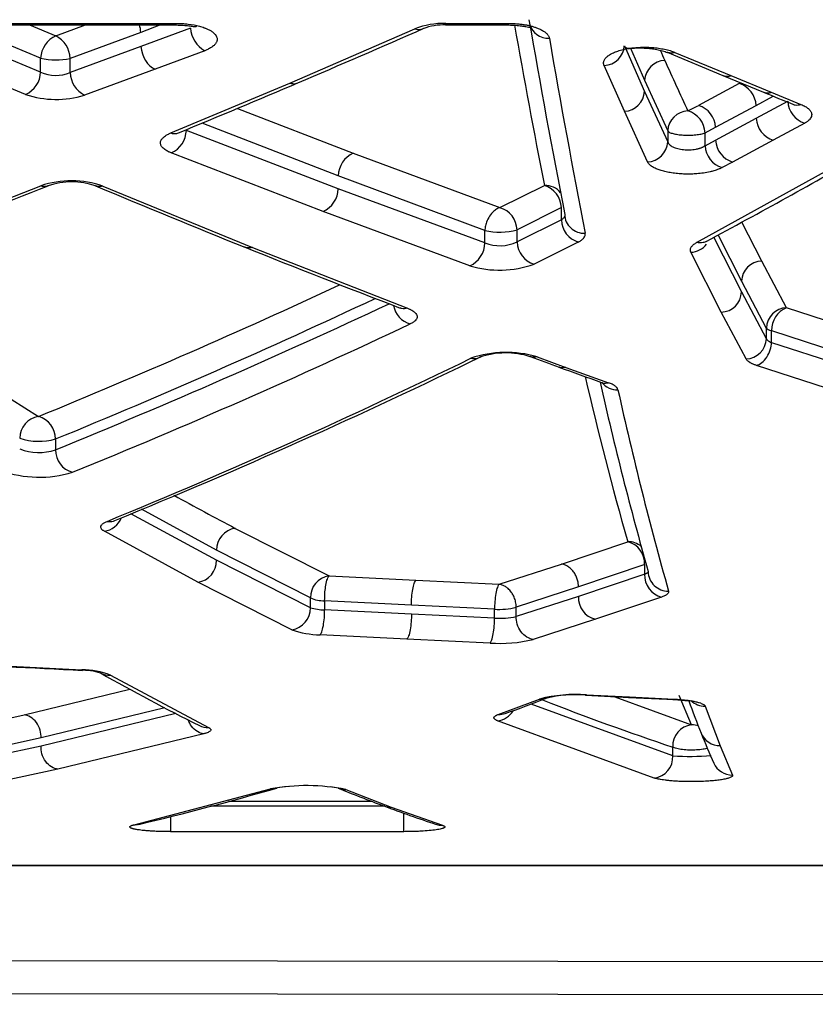
# Model space of a CAD drawing. Units: millimetres. Extents: x 0 to 291, y 0 to 204.
# Drawn here: x 141 to 145, y 60 to 66 of the extents above; entities that cross this region are included whole.
import ezdxf

# ---------------------------------------------------------------- set-up
doc = ezdxf.new("R2010")
doc.units = ezdxf.units.MM
for name, color, linetype in [('C-1018-PLAST-ASI', 7, 'Continuous'), ('C-1018-PLAST-RES', 7, 'Continuous'), ('Predeterminado', 7, 'Continuous')]:
    doc.layers.add(name, color=color, linetype=linetype)

# ---------------------------------------------------------------- blocks, each defined once
blk = doc.blocks.new('SE')
at = {"layer": 'C-1018-PLAST-ASI', "color": 7, "linetype": 'Continuous'}
for p, q in [((190.7905, 59.9523), (98.9906, 60.0638)), ((190.7905, 59.7599), (98.9906, 59.8714))]:
    blk.add_line(p, q, dxfattribs=at)
at = {"layer": 'C-1018-PLAST-RES', "color": 7, "linetype": 'Continuous'}
for p, q in [((140.3858, 65.4703), (141.0653, 65.4703)), ((140.3877, 65.4795), (141.0629, 65.4795)), ((140.8604, 65.4703), (141.0143, 65.4068)), ((141.0143, 65.4068), (141.1865, 65.4703)), ((141.0605, 65.4703), (141.718, 65.4703)), ((141.0629, 65.4795), (141.7156, 65.4795)), ((141.0629, 65.4795), (141.0629, 65.474)), ((141.0629, 65.474), (141.7156, 65.474)), ((141.0629, 65.474), (141.0629, 65.4703)), ((141.6252, 65.4703), (141.5099, 65.4271)), ((141.7994, 65.4519), (141.5099, 65.3444)), ((141.7156, 65.4795), (141.7156, 65.474)), ((141.7156, 65.4703), (141.7156, 65.474)), ((143.2876, 65.4703), (143.5029, 65.4703)), ((143.2884, 65.4795), (143.5005, 65.4795)), ((143.2884, 65.4703), (143.2884, 65.4795)), ((143.4981, 65.4703), (143.6568, 65.4703)), ((143.5005, 65.4795), (143.6544, 65.4795)), ((143.5005, 65.474), (143.5005, 65.4795)), ((143.5005, 65.474), (143.5005, 65.4703)), ((143.5005, 65.474), (143.6544, 65.474)), ((143.6544, 65.4795), (143.6544, 65.474)), ((143.6544, 65.4703), (143.6544, 65.474)), ((140.9254, 65.2762), (140.562, 65.4265)), ((141.5099, 65.4271), (141.0977, 65.2749)), ((142.3789, 65.1317), (143.1091, 65.448)), ((140.9254, 65.1957), (140.562, 65.345)), ((141.5099, 65.3444), (141.0977, 65.1933)), ((144.3305, 65.3491), (144.4486, 65.0831)), ((144.3656, 65.3348), (144.4486, 65.1477)), ((140.9254, 65.1957), (140.9254, 65.2762)), ((141.8827, 65.3204), (141.5932, 65.2126)), ((144.5795, 65.3108), (144.9056, 65.1753)), ((144.6254, 65.3105), (144.9513, 65.1749)), ((141.0977, 65.1933), (141.0977, 65.2749)), ((144.3308, 64.9671), (144.2127, 65.2337)), ((140.8374, 65.0649), (140.474, 65.2145)), ((141.5932, 65.2126), (141.181, 65.0612)), ((144.9059, 65.1752), (145.1427, 65.0781)), ((144.9513, 65.1749), (145.1878, 65.0777)), ((141.6845, 64.8404), (142.3789, 65.1317)), ((144.4486, 65.1477), (144.5835, 64.8524)), ((145.0007, 65.129), (144.7641, 65.0016)), ((144.4486, 65.0831), (144.5835, 64.7884)), ((145.0998, 65.0012), (145.1987, 65.0552)), ((145.1879, 65.0777), (145.3607, 65.0073)), ((144.8632, 64.8737), (145.0998, 65.0012)), ((145.0998, 64.9259), (145.2838, 65.0258)), ((142.0735, 64.9841), (142.7492, 64.7226)), ((144.4657, 64.6719), (144.3308, 64.9671)), ((142.6611, 64.5907), (141.8672, 64.8982)), ((144.8632, 64.7991), (145.0998, 64.9259)), ((145.3829, 64.8982), (145.199, 64.7981)), ((141.7754, 64.8557), (141.7754, 64.8601)), ((142.6611, 64.515), (141.7754, 64.8557)), ((144.5835, 64.8524), (144.5835, 64.7884)), ((144.8015, 64.8407), (144.8632, 64.8737)), ((144.8015, 64.7664), (144.8015, 64.8407)), ((144.8015, 64.7664), (144.8632, 64.7991)), ((145.199, 64.7981), (144.9623, 64.6711)), ((142.5731, 64.383), (141.6874, 64.7243)), ((142.7492, 64.7226), (143.6048, 64.405)), ((144.7522, 64.2011), (145.681, 64.7155)), ((144.9623, 64.6711), (144.9006, 64.6383)), ((143.5167, 64.2725), (142.6611, 64.5907)), ((140.1292, 64.2213), (140.9263, 64.5328)), ((141.2891, 64.5311), (142.1617, 64.1727)), ((143.6048, 64.405), (143.8639, 64.5342)), ((143.5167, 64.1991), (142.6611, 64.515)), ((143.4287, 64.0665), (142.5731, 64.383)), ((143.9631, 64.4053), (143.7049, 64.276)), ((143.9631, 64.3336), (143.9631, 64.4053)), ((143.9631, 64.3336), (143.7049, 64.205)), ((145.1317, 64.0938), (145.0161, 64.3212)), ((143.5167, 64.1991), (143.5167, 64.2725)), ((143.7049, 64.205), (143.7049, 64.276)), ((144.877, 64.2455), (145.0139, 63.9758)), ((144.0621, 64.2047), (143.804, 64.0759)), ((144.8519, 64.2319), (145.0139, 63.9135)), ((142.1617, 64.1727), (143.0658, 63.8182)), ((144.8962, 63.7955), (144.7186, 64.1449)), ((145.2766, 63.8215), (145.1317, 64.0938)), ((145.0139, 63.9758), (145.1588, 63.703)), ((145.0139, 63.9135), (145.1588, 63.6412)), ((145.0411, 63.5227), (144.8962, 63.7955)), ((146.2318, 63.5101), (145.2767, 63.8215)), ((145.1588, 63.703), (145.1588, 63.6412)), ((145.1887, 63.6878), (146.1437, 63.3759)), ((145.1887, 63.6189), (145.1887, 63.6878)), ((140.2194, 63.6267), (140.9119, 63.1874)), ((145.1887, 63.6189), (146.1437, 63.3095)), ((143.8216, 63.5351), (143.9895, 63.4739)), ((143.9895, 63.4739), (144.2379, 63.3843)), ((146.0557, 63.1754), (145.1007, 63.4853)), ((141.0121, 63.0562), (141.0121, 62.9932)), ((141.9516, 62.4071), (141.5131, 62.647)), ((141.9516, 62.3488), (141.4517, 62.6207)), ((142.0604, 62.5352), (142.6079, 62.2577)), ((141.8427, 62.2207), (141.2971, 62.518)), ((142.499, 62.1292), (141.9516, 62.4071)), ((143.9638, 62.3271), (144.3502, 62.4573)), ((142.499, 62.0725), (141.9516, 62.3488)), ((143.5997, 62.2089), (143.9638, 62.3271)), ((144.4491, 62.3246), (144.0627, 62.1943)), ((144.4491, 62.2673), (144.4491, 62.3246)), ((142.608, 62.2577), (143.1147, 62.2327)), ((144.4491, 62.2673), (144.0627, 62.1381)), ((142.3901, 61.944), (141.8427, 62.2207)), ((143.1147, 62.2327), (143.5997, 62.2089)), ((144.0627, 62.1943), (143.6992, 62.0759)), ((142.499, 62.0725), (142.499, 62.1292)), ((144.0627, 62.1381), (143.6992, 62.0208)), ((144.5479, 62.1347), (144.1616, 62.0052)), ((142.582, 62.1124), (142.582, 62.0598)), ((143.0885, 62.0874), (142.582, 62.1124)), ((143.5734, 62.0636), (143.0885, 62.0874)), ((143.5734, 62.0117), (143.5734, 62.0636)), ((143.6992, 62.0208), (143.6992, 62.0759)), ((143.0884, 62.0352), (142.582, 62.0598)), ((143.5734, 62.0117), (143.0884, 62.0352)), ((144.1616, 62.0052), (143.7981, 61.8877)), ((143.0621, 61.8898), (142.5557, 61.9145)), ((143.5471, 61.8664), (143.0621, 61.8898)), ((139.4139, 61.8005), (141.1656, 61.7098)), ((141.3329, 61.6791), (141.9047, 61.3744)), ((140.8287, 61.4474), (141.4457, 61.5979)), ((144.1032, 61.5617), (144.3612, 61.5494)), ((144.1089, 61.5639), (144.3608, 61.5518)), ((144.2759, 61.5535), (144.7221, 61.3896)), ((144.3551, 61.5497), (144.6222, 61.5369)), ((144.3608, 61.5518), (144.6218, 61.5393)), ((144.722, 61.3897), (144.6511, 61.5603)), ((141.6493, 61.4893), (140.9276, 61.3129)), ((143.5951, 61.45), (143.8362, 61.54)), ((144.6131, 61.2094), (143.7864, 61.5109)), ((144.8022, 61.4986), (144.8894, 61.268)), ((140.0874, 61.2858), (140.8287, 61.4474)), ((141.7144, 61.4557), (140.9276, 61.2656)), ((144.5042, 61.0793), (143.591, 61.4129)), ((141.8772, 61.337), (141.0265, 61.1311)), ((140.9276, 61.3129), (140.1873, 61.151)), ((140.9276, 61.2656), (140.1873, 61.1058)), ((144.6131, 61.2094), (144.6131, 61.2595)), ((144.8894, 61.268), (144.9614, 61.0964)), ((141.0265, 61.1311), (140.2862, 60.971)), ((141.4707, 60.8069), (142.2665, 61.0162)), ((142.7065, 61.0123), (142.9694, 60.9102)), ((142.9337, 60.9146), (141.9166, 60.9146)), ((142.8583, 60.9431), (142.0205, 60.9431)), ((141.685, 60.7665), (141.685, 60.8558)), ((142.9694, 60.9102), (143.2701, 60.8037)), ((143.0444, 60.7665), (143.0444, 60.8743)), ((143.0444, 60.7665), (141.685, 60.7665)), ((144.8904, 60.5698), (98.9906, 60.5698)), ((98.9906, 60.5688), (190.7905, 60.5688)), ((190.7905, 60.5698), (144.8904, 60.5698))]:
    blk.add_line(p, q, dxfattribs=at)
for centre, radius, start, end in [((141.3498, 65.418), 0.1603, 3.26689, 19.1457), ((141.9585, 65.4605), 0.1593, 183.09005, 241.60581), ((116.0382, 127.1549), 67.4023, 293.047374, 293.728837), ((143.2796, 65.0032), 0.4764, 88.94366, 110.981), ((143.2779, 65.1222), 0.3483, 88.1075, 110.52286), ((193.3512, 74.2473), 50.4314, 190.0244, 191.10459), ((193.4184, 74.055), 50.3759, 189.77641, 191.08934), ((141.0768, 65.2688), 0.1516, 114.33996, 177.20295), ((140.9413, 65.2685), 0.1564, 2.37175, 62.18813), ((193.6751, 73.9546), 50.5127, 189.75877, 191.07042), ((144.2073, 65.357), 0.1234, 272.51718, 356.34031), ((141.0144, 65.6759), 0.4095, 257.45892, 281.73648), ((157.1705, 70.9641), 13.8333, 204.06755, 204.33613), ((144.5718, 65.1402), 0.1234, 92.52723, 176.55035), ((168.1893, 75.8993), 25.9067, 204.23872, 204.95563), ((140.775, 65.2019), 0.1506, 294.48689, 357.6299), ((141.0143, 65.3899), 0.2135, 245.40247, 292.97238), ((141.2522, 65.1985), 0.1546, 181.93426, 242.58016), ((115.8951, 127.5096), 67.7846, 292.40376, 293.045095), ((144.9553, 64.9914), 0.1449, 3.90304, 71.72218), ((141.0149, 65.5971), 0.561, 251.55903, 287.22257), ((144.3254, 65.0905), 0.1234, 272.52788, 356.56197), ((172.7882, 132.8161), 73.1622, 247.798877, 247.946146), ((143.5337, 67.2798), 2.5892, 296.80525, 298.37329), ((144.7195, 64.8647), 0.144, 3.57591, 71.95008), ((145.4254, 65.0334), 0.1418, 183.08236, 252.58269), ((144.7067, 64.8455), 0.1234, 92.52259, 176.81454), ((144.6619, 64.8348), 0.1397, 2.4514, 73.61949), ((145.2411, 64.9331), 0.1414, 182.9189, 252.66977), ((141.6264, 64.8603), 0.149, 294.13042, 358.23485), ((144.4603, 64.7952), 0.1234, 272.5188, 356.83084), ((144.9423, 64.7729), 0.141, 182.6518, 252.79713), ((145.004, 64.8057), 0.141, 182.68454, 252.79398), ((142.8089, 64.5875), 0.1477, 113.82186, 178.75424), ((125.8895, 99.5268), 40.0665, 298.17658, 299.70798), ((116.6007, 125.8264), 65.9596, 290.938006, 291.68105), ((141.1052, 63.988), 0.5734, 71.29169, 108.1788), ((141.1054, 64.1228), 0.4325, 71.21367, 108.42024), ((164.5315, 120.0836), 60.2349, 247.256781, 248.15396), ((143.8703, 64.4215), 0.1128, 38.19047, 93.25504), ((143.8228, 64.4), 0.1403, 2.17865, 72.96094), ((142.5138, 64.5179), 0.1474, 293.73999, 358.89221), ((143.5657, 64.2713), 0.1392, 1.90024, 73.6977), ((144.1024, 64.3382), 0.1394, 181.88608, 253.23681), ((143.6038, 64.6496), 0.3871, 256.99875, 285.13215), ((143.3708, 64.2004), 0.1459, 293.371, 359.46708), ((143.6037, 64.4287), 0.2455, 249.25201, 294.33203), ((143.8438, 64.209), 0.1389, 181.65651, 253.36892), ((144.7133, 64.2681), 0.1233, 272.4871, 321.88018), ((164.2017, 119.2741), 59.3608, 248.153056, 249.09778), ((143.6022, 64.6385), 0.5977, 253.12997, 289.73247), ((145.1371, 63.9707), 0.1232, 92.4821, 177.63266), ((125.9765, 99.7826), 39.5256, 292.20168, 294.97994), ((144.8909, 63.9185), 0.1232, 272.46061, 357.66191), ((125.7842, 100.239), 40.1802, 292.27111, 295.17717), ((125.9079, 100.1405), 40.1005, 292.12683, 295.16177), ((143.1196, 63.8589), 0.1377, 190.44575, 253.74296), ((145.2819, 63.6985), 0.1231, 92.42887, 177.89603), ((145.3306, 63.6902), 0.1419, 112.35131, 180.9666), ((126.0112, 99.9349), 40.0301, 292.16143, 295.24103), ((145.0359, 63.6457), 0.1231, 272.42758, 357.92907), ((143.6413, 62.9226), 0.6385, 73.59598, 108.79402), ((143.6395, 63.0787), 0.4791, 72.68874, 108.64496), ((127.8176, 95.534), 35.6141, 292.26739, 296.01034), ((127.8313, 95.6765), 35.7534, 292.23028, 295.99279), ((164.26, 119.4973), 59.5902, 249.900825, 250.072899), ((164.0739, 119.0034), 59.0625, 250.077843, 250.334533), ((164.4056, 68.1451), 20.8464, 193.10167, 195.83358), ((164.3716, 67.922), 20.6855, 192.6616, 195.8176), ((144.2881, 63.4569), 0.1139, 218.61559, 272.63712), ((164.6876, 67.8495), 20.8863, 192.46015, 195.7802), ((140.9334, 63.0588), 0.1304, 99.49121, 179.25166), ((140.9058, 63.1488), 0.0392, 77.63618, 80.92142), ((140.876, 63.0564), 0.1361, 359.90676, 73.73793), ((140.9146, 63.396), 0.3535, 251.60689, 286.00602), ((140.9149, 63.2867), 0.3091, 248.78543, 288.32028), ((141.1463, 62.9915), 0.1342, 179.27256, 254.83533), ((140.9174, 63.5043), 0.6709, 250.56437, 286.78982), ((151.6374, 80.7104), 20.544, 241.08149, 242.21427), ((141.2771, 62.6453), 0.1288, 278.91702, 337.73893), ((142.0796, 62.4086), 0.1281, 98.62342, 180.64693), ((144.3539, 62.3419), 0.1155, 49.30309, 91.80932), ((144.3179, 62.33), 0.1313, 357.64628, 75.7421), ((141.8236, 62.3472), 0.128, 278.56929, 0.70401), ((142.6262, 62.1318), 0.1273, 98.24765, 181.17958), ((144.5799, 62.2617), 0.131, 177.52738, 255.86435), ((144.5849, 62.285), 0.1155, 180.63368, 271.82102), ((142.5842, 62.3378), 0.2254, 247.7872, 269.43968), ((144.1929, 62.1317), 0.1304, 177.20106, 256.09999), ((142.372, 62.0697), 0.127, 278.20844, 1.28483), ((142.5836, 62.3472), 0.2874, 252.87152, 269.66885), ((143.6018, 62.4227), 0.3602, 265.46619, 285.68125), ((143.6014, 62.5036), 0.4927, 266.74013, 281.4516), ((142.5619, 62.4297), 0.5152, 250.52481, 269.31095), ((143.6046, 62.6791), 0.8148, 265.95176, 283.73625), ((196.7998, 1155.5194), 1095.2262, 266.9956684, 267.0885411), ((141.1627, 61.3092), 0.3986, 73.60521, 90.6878), ((141.1705, 61.2646), 0.4452, 68.59679, 90.62165), ((147.4195, 72.5481), 12.4746, 240.48655, 243.49023), ((141.326, 61.7845), 0.1057, 241.71382, 273.76374), ((136.4295, 81.1719), 20.9924, 290.07769, 290.78823), ((144.0439, 60.736), 0.8304, 85.5132, 104.48778), ((143.8427, 61.6402), 0.1004, 266.27289, 290.63692), ((144.0417, 60.863), 0.7016, 85.1348, 103.52831), ((149.9052, 77.0602), 16.6634, 248.70578, 251.483), ((151.2884, 63.941), 7.0098, 200.12353, 201.76744), ((144.7995, 61.6151), 0.1165, 226.52794, 271.2975), ((143.575, 61.5369), 0.125, 277.37288, 328.40653), ((143.6012, 61.5507), 0.1009, 266.55519, 290.08999), ((141.899, 61.4812), 0.1069, 243.68715, 273.03646), ((144.7367, 61.2666), 0.1238, 96.5338, 183.30293), ((144.7252, 61.2726), 0.1171, 71.27418, 90.90087), ((144.8871, 61.3849), 0.1169, 201.79936, 271.10207), ((149.7364, 63.324), 5.3396, 201.79769, 203.8362), ((144.4899, 61.2019), 0.1235, 276.69372, 3.49078), ((144.7127, 62.4972), 1.2917, 265.57774, 275.53644), ((144.9595, 61.2136), 0.1172, 203.84736, 270.95726), ((142.4763, 59.8536), 1.1814, 78.76314, 100.22885), ((142.48, 60.0639), 0.9728, 96.47449, 100.60664), ((137.1936, 78.8397), 18.5372, 283.42737, 286.00294), ((142.27, 61.1195), 0.1034, 268.0688, 288.10053), ((142.48, 60.0639), 0.9728, 79.14994, 81.92946), ((146.5978, 70.7839), 10.5276, 248.03591, 249.59753), ((142.7026, 61.1209), 0.1087, 249.09341, 272.05153), ((142.9662, 61.0195), 0.1094, 249.55964, 271.69443), ((146.4528, 70.3973), 10.1147, 249.60669, 251.43524), ((141.4726, 60.9118), 0.1049, 268.93801, 284.05729), ((143.2675, 60.9136), 0.1099, 251.50697, 271.38968)]:
    blk.add_arc(centre, radius, start, end, dxfattribs=at)
for centre, major_axis, ratio, start_param, end_param in [((143.8933, 65.503), (0.1176, 0.0204), 0.921974, 3.234241, 4.553877), ((141.5932, 65.3233), (0.0414, -0.112), 0.64975, 4.292539, 5.766117), ((144.1023, 64.3677), (0.1171, 0.0231), 0.93901, 2.951708, 4.528867)]:
    blk.add_ellipse(centre, major_axis=major_axis, ratio=ratio, start_param=start_param, end_param=end_param, dxfattribs=at)
for points, knots in [([(141.7156, 65.4795), (141.7217, 65.4794), (141.7327, 65.4793), (141.7506, 65.4785), (141.7683, 65.4773), (141.8042, 65.4736), (141.8373, 65.4673), (141.8659, 65.4589), (141.8773, 65.4551), (141.89, 65.4502), (141.9041, 65.444), (141.9206, 65.4349), (141.9316, 65.4268), (141.9462, 65.4133), (141.9537, 65.4006), (141.9553, 65.387), (141.9546, 65.3804), (141.9529, 65.3738), (141.9489, 65.365), (141.9424, 65.3563), (141.933, 65.3475), (141.9233, 65.3402), (141.9121, 65.3335), (141.9009, 65.3279), (141.8917, 65.3238), (141.8854, 65.3214), (141.8827, 65.3204)], [0, 0, 0, 0, 0.031721, 0.058002, 0.094361, 0.126594, 0.253035, 0.284422, 0.315752, 0.332608, 0.378263, 0.428244, 0.484453, 0.502854, 0.628494, 0.659573, 0.68994, 0.719831, 0.75088, 0.812968, 0.844066, 0.882103, 0.92562, 0.953117, 0.979576, 1, 1, 1, 1]), ([(141.7156, 65.4703), (141.7311, 65.4699), (141.7565, 65.4694), (141.7916, 65.4654), (141.8159, 65.4619), (141.8299, 65.4605), (141.8343, 65.462), (141.8355, 65.4632)], [0, 0, 0, 0, 0.1476192, 0.2868767, 0.4184194, 0.543095, 0.642795, 0.642795, 0.642795, 0.642795]), ([(143.6544, 65.4795), (143.659, 65.4794), (143.668, 65.4794), (143.6812, 65.4789), (143.6944, 65.4782), (143.7079, 65.4772), (143.7244, 65.4755), (143.7433, 65.4729), (143.7641, 65.4693), (143.7835, 65.4649), (143.802, 65.4598), (143.8164, 65.4549), (143.8288, 65.4502), (143.839, 65.4457), (143.8525, 65.4388), (143.8671, 65.4297), (143.8777, 65.4202), (143.8845, 65.4123), (143.8884, 65.4061), (143.8916, 65.3996), (143.8927, 65.395), (143.8932, 65.3927)], [0, 0, 0, 0, 0.037975, 0.074517, 0.109722, 0.148737, 0.188169, 0.251635, 0.314296, 0.37686, 0.437973, 0.501851, 0.536446, 0.582428, 0.631102, 0.721281, 0.812538, 0.855285, 0.900773, 0.94901, 1, 1, 1, 1]), ([(143.6544, 65.4703), (143.6699, 65.4699), (143.6952, 65.4694), (143.7304, 65.4652), (143.7557, 65.4607), (143.7722, 65.4572), (143.7794, 65.4562), (143.7812, 65.4568), (143.7816, 65.4572)], [0, 0, 0, 0, 0.1589408, 0.3063404, 0.442556, 0.56875, 0.6861579, 0.7414293, 0.7414293, 0.7414293, 0.7414293]), ([(143.1091, 65.448), (143.1201, 65.4443), (143.1322, 65.4428), (143.1479, 65.4456), (143.1519, 65.4468), (143.1557, 65.4484)], [0, 0, 0, 0, 0.25, 0.25, 0.3365077, 0.3365077, 0.3365077, 0.3365077]), ([(144.2127, 65.2337), (144.2121, 65.2354), (144.2109, 65.2386), (144.2098, 65.2434), (144.2094, 65.2476), (144.2096, 65.2515), (144.2102, 65.2563), (144.212, 65.2626), (144.216, 65.2703), (144.223, 65.2796), (144.2326, 65.2881), (144.2437, 65.296), (144.2547, 65.3024), (144.2665, 65.3081), (144.2838, 65.3153), (144.3025, 65.3215), (144.3239, 65.3269), (144.3415, 65.3307), (144.361, 65.334), (144.3854, 65.3373), (144.4165, 65.3399), (144.4538, 65.3407), (144.4929, 65.3392), (144.5306, 65.3352), (144.5659, 65.3291), (144.5927, 65.3222), (144.6095, 65.3166), (144.6186, 65.3132), (144.623, 65.3115), (144.6254, 65.3105)], [0, 0, 0, 0, 0.021943, 0.042486, 0.061675, 0.076978, 0.092518, 0.123363, 0.158619, 0.193906, 0.246867, 0.277813, 0.308807, 0.344281, 0.370937, 0.433256, 0.464544, 0.495909, 0.531863, 0.567917, 0.622177, 0.68569, 0.749153, 0.812332, 0.875175, 0.937683, 0.96887, 0.983257, 1, 1, 1, 1]), ([(144.3398, 65.3385), (144.3411, 65.3376), (144.3463, 65.335), (144.363, 65.3344), (144.3926, 65.336), (144.4244, 65.3364), (144.4537, 65.3357), (144.4863, 65.333), (144.5202, 65.328), (144.5546, 65.3202), (144.5723, 65.3135), (144.5829, 65.3094)], [0.2033552, 0.2033552, 0.2033552, 0.2033552, 0.2452364, 0.3500954, 0.4750369, 0.5467696, 0.6250372, 0.7097188, 0.8005266, 0.8974236, 1, 1, 1, 1]), ([(144.6254, 65.3105), (144.6232, 65.3098), (144.6188, 65.3084), (144.6121, 65.3071), (144.6052, 65.3064), (144.5982, 65.3064), (144.5911, 65.3072), (144.5853, 65.3086), (144.5819, 65.3098), (144.5808, 65.3103)], [0, 0, 0, 0, 0.0439517, 0.089763, 0.1374338, 0.186964, 0.2383535, 0.291602, 0.3178356, 0.3178356, 0.3178356, 0.3178356]), ([(144.9056, 65.1753), (144.906, 65.1752), (144.9078, 65.1745), (144.9109, 65.1734), (144.9151, 65.1723), (144.9192, 65.1715), (144.9234, 65.1711), (144.9275, 65.1709), (144.9316, 65.171), (144.9357, 65.1713), (144.9397, 65.1719), (144.9436, 65.1727), (144.9475, 65.1737), (144.95, 65.1745), (144.9513, 65.1749)], [0.6733212, 0.6733212, 0.6733212, 0.6733212, 0.6831579, 0.715117, 0.746445, 0.777142, 0.807208, 0.8366429, 0.8654468, 0.8936196, 0.9211613, 0.948072, 0.9743515, 1, 1, 1, 1]), ([(142.3789, 65.1317), (142.39, 65.1281), (142.402, 65.1268), (142.4177, 65.1297), (142.4217, 65.131), (142.4257, 65.1326)], [0, 0, 0, 0, 0.25, 0.25, 0.3386344, 0.3386344, 0.3386344, 0.3386344]), ([(145.1427, 65.0781), (145.1429, 65.078), (145.1445, 65.0773), (145.1475, 65.0763), (145.1517, 65.0752), (145.1558, 65.0744), (145.16, 65.0739), (145.1641, 65.0737), (145.1682, 65.0738), (145.1723, 65.0741), (145.1763, 65.0747), (145.1802, 65.0755), (145.1841, 65.0764), (145.1866, 65.0773), (145.1879, 65.0777)], [0.6762384, 0.6762384, 0.6762384, 0.6762384, 0.682604, 0.7145854, 0.7459415, 0.776672, 0.8067772, 0.8362569, 0.8651111, 0.8933398, 0.9209431, 0.9479209, 0.9742732, 1, 1, 1, 1]), ([(145.3174, 65.007), (145.3205, 65.0059), (145.3235, 65.005), (145.3381, 65.0023), (145.3499, 65.0037), (145.3607, 65.0073)], [0.6814914, 0.6814914, 0.6814914, 0.6814914, 0.75, 0.75, 1, 1, 1, 1]), ([(145.3607, 65.0073), (145.3651, 65.0054), (145.3739, 65.0017), (145.3892, 64.9935), (145.4051, 64.9826), (145.4156, 64.9709), (145.4209, 64.9613), (145.4236, 64.9524), (145.4238, 64.9421), (145.4202, 64.9314), (145.4138, 64.9219), (145.4073, 64.915), (145.4008, 64.9097), (145.3956, 64.9059), (145.3896, 64.902), (145.3852, 64.8995), (145.3829, 64.8982)], [0, 0, 0, 0, 0.062636, 0.125227, 0.250251, 0.375184, 0.437666, 0.500142, 0.601411, 0.699957, 0.775602, 0.849905, 0.886047, 0.924943, 0.959763, 1, 1, 1, 1]), ([(141.6874, 64.7243), (141.6846, 64.7254), (141.679, 64.7276), (141.6701, 64.7318), (141.6558, 64.7393), (141.6431, 64.7484), (141.6338, 64.7585), (141.6289, 64.7656), (141.6256, 64.7735), (141.6241, 64.7814), (141.6251, 64.7899), (141.6273, 64.7966), (141.6305, 64.8022), (141.6341, 64.8073), (141.6397, 64.8135), (141.6478, 64.8205), (141.6583, 64.8275), (141.6684, 64.833), (141.6773, 64.8372), (141.682, 64.8393), (141.6845, 64.8404)], [0, 0, 0, 0, 0.035797, 0.071583, 0.125214, 0.25011, 0.312575, 0.375019, 0.424972, 0.499877, 0.562328, 0.624759, 0.660276, 0.696183, 0.749734, 0.812249, 0.874788, 0.937359, 0.966874, 1, 1, 1, 1]), ([(141.6845, 64.8404), (141.6955, 64.8369), (141.7075, 64.8357), (141.7227, 64.8387), (141.7264, 64.8398), (141.73, 64.8413)], [0, 0, 0, 0, 0.25, 0.25, 0.3308047, 0.3308047, 0.3308047, 0.3308047]), ([(144.5835, 64.8524), (144.5855, 64.8495), (144.5892, 64.8467), (144.5945, 64.844), (144.5999, 64.8414), (144.6068, 64.839), (144.615, 64.8368), (144.6232, 64.8347), (144.6328, 64.8329), (144.6432, 64.8314), (144.6536, 64.83), (144.6648, 64.8289), (144.6765, 64.8283), (144.6881, 64.8277), (144.7002, 64.8275), (144.7121, 64.8277), (144.7239, 64.828), (144.7357, 64.8287), (144.7467, 64.8298), (144.7578, 64.8309), (144.7682, 64.8324), (144.7775, 64.8342), (144.7867, 64.8361), (144.7949, 64.8383), (144.8015, 64.8407)], [0, 0, 0, 0, 0.125, 0.125, 0.125, 0.25, 0.25, 0.25, 0.375, 0.375, 0.375, 0.5, 0.5, 0.5, 0.625, 0.625, 0.625, 0.75, 0.75, 0.75, 0.875, 0.875, 0.875, 1, 1, 1, 1]), ([(144.5835, 64.7884), (144.5849, 64.7853), (144.5874, 64.7799), (144.5943, 64.7723), (144.6028, 64.7657), (144.6179, 64.757), (144.6417, 64.7484), (144.6757, 64.7424), (144.7057, 64.7414), (144.7296, 64.7432), (144.7434, 64.7452), (144.7535, 64.7471), (144.7599, 64.7487), (144.7664, 64.7504), (144.7728, 64.7525), (144.779, 64.7547), (144.7851, 64.7572), (144.7909, 64.76), (144.7965, 64.7631), (144.7998, 64.7653), (144.8015, 64.7664)], [0, 0, 0, 0, 0.071867, 0.124697, 0.186735, 0.249338, 0.376811, 0.498585, 0.624117, 0.685387, 0.749877, 0.774461, 0.79983, 0.825992, 0.852954, 0.880724, 0.90931, 0.938717, 0.968947, 1, 1, 1, 1]), ([(144.9006, 64.6382), (144.8986, 64.6372), (144.8945, 64.6351), (144.8878, 64.6321), (144.8789, 64.6283), (144.8672, 64.624), (144.8507, 64.6188), (144.8263, 64.6126), (144.7993, 64.6076), (144.7732, 64.6043), (144.7551, 64.6027), (144.7381, 64.6015), (144.7151, 64.6005), (144.6853, 64.6005), (144.6493, 64.6023), (144.6202, 64.6055), (144.5981, 64.6089), (144.582, 64.6119), (144.5673, 64.6152), (144.5481, 64.6202), (144.5264, 64.6273), (144.508, 64.6355), (144.4953, 64.6426), (144.4882, 64.6473), (144.4833, 64.6511), (144.4786, 64.6549), (144.4739, 64.6597), (144.469, 64.6658), (144.4668, 64.6699), (144.4657, 64.6719)], [0, 0, 0, 0, 0.018952, 0.037867, 0.056781, 0.091752, 0.126245, 0.172429, 0.24927, 0.284896, 0.317866, 0.347121, 0.375665, 0.439109, 0.502439, 0.565462, 0.598704, 0.628247, 0.660691, 0.690745, 0.75289, 0.814852, 0.845781, 0.876674, 0.893385, 0.907546, 0.938382, 0.969197, 1, 1, 1, 1]), ([(140.9263, 64.5328), (140.9372, 64.5295), (140.9491, 64.5284), (140.9635, 64.5314), (140.9663, 64.5322), (140.9691, 64.5333)], [0, 0, 0, 0, 0.25, 0.25, 0.3130196, 0.3130196, 0.3130196, 0.3130196]), ([(141.2891, 64.5311), (141.2779, 64.5279), (141.2658, 64.5269), (141.2506, 64.5301), (141.2473, 64.5312), (141.244, 64.5325)], [0, 0, 0, 0, 0.25, 0.25, 0.3228263, 0.3228263, 0.3228263, 0.3228263]), ([(143.6048, 64.405), (143.6035, 64.4045), (143.5982, 64.4028), (143.5861, 64.3973), (143.5661, 64.3834), (143.5433, 64.3572), (143.5271, 64.3241), (143.5196, 64.2968), (143.5173, 64.2809), (143.5169, 64.2741), (143.5168, 64.2725)], [0, 0, 0, 0, 0.029966, 0.119458, 0.274765, 0.499997, 0.725725, 0.88192, 0.971203, 1, 1, 1, 1]), ([(143.9832, 64.3658), (143.9834, 64.3638), (143.9835, 64.3612), (143.983, 64.3578), (143.9825, 64.3557), (143.9817, 64.3536), (143.9806, 64.351), (143.9786, 64.3476), (143.9736, 64.3414), (143.9679, 64.3367), (143.963, 64.3336)], [0, 0, 0, 0, 0.16917, 0.233116, 0.29842, 0.357166, 0.418986, 0.535315, 0.668065, 1, 1, 1, 1]), ([(144.0621, 64.2047), (144.0693, 64.2084), (144.0759, 64.2123), (144.0868, 64.2204), (144.0912, 64.2246), (144.098, 64.2332), (144.1004, 64.2376), (144.1023, 64.2442), (144.1027, 64.2464), (144.1029, 64.2509), (144.1026, 64.2531), (144.1023, 64.2554)], [0, 0, 0, 0, 0.25, 0.25, 0.5, 0.5, 0.75, 0.75, 0.875, 0.875, 1, 1, 1, 1]), ([(144.7186, 64.1449), (144.7181, 64.1461), (144.717, 64.1485), (144.7157, 64.1534), (144.715, 64.1619), (144.7189, 64.1741), (144.7291, 64.1859), (144.7397, 64.1937), (144.7465, 64.198), (144.7503, 64.2001), (144.7522, 64.2011)], [0, 0, 0, 0, 0.062534, 0.125065, 0.250072, 0.499858, 0.749736, 0.874854, 0.937422, 1, 1, 1, 1]), ([(144.8086, 64.2083), (144.8028, 64.2052), (144.7967, 64.2029), (144.7777, 64.1983), (144.7644, 64.1986), (144.7522, 64.2011)], [0.6282612, 0.6282612, 0.6282612, 0.6282612, 0.75, 0.75, 1, 1, 1, 1]), ([(142.1617, 64.1727), (142.1505, 64.1696), (142.1385, 64.1688), (142.1236, 64.1721), (142.1204, 64.1731), (142.1173, 64.1744)], [0, 0, 0, 0, 0.25, 0.25, 0.3192393, 0.3192393, 0.3192393, 0.3192393]), ([(143.0658, 63.8182), (143.0548, 63.8153), (143.0428, 63.8146), (143.0285, 63.818), (143.0259, 63.8188), (143.0233, 63.8198)], [0, 0, 0, 0, 0.25, 0.25, 0.3074896, 0.3074896, 0.3074896, 0.3074896]), ([(143.0658, 63.8182), (143.0683, 63.8172), (143.073, 63.8154), (143.0795, 63.8125), (143.0854, 63.8097), (143.0929, 63.8056), (143.1011, 63.8003), (143.1111, 63.7922), (143.1184, 63.7831), (143.122, 63.773), (143.1217, 63.7638), (143.1179, 63.7545), (143.1115, 63.7467), (143.1044, 63.7405), (143.0978, 63.7358), (143.09, 63.7312), (143.0842, 63.7283), (143.0811, 63.7267)], [0, 0, 0, 0, 0.038986, 0.071638, 0.107484, 0.143222, 0.214713, 0.286152, 0.408449, 0.50018, 0.595277, 0.690502, 0.785527, 0.840994, 0.892709, 0.944283, 1, 1, 1, 1]), ([(145.1007, 63.4853), (145.1109, 63.4881), (145.1218, 63.4935), (145.143, 63.5099), (145.1532, 63.521), (145.1703, 63.5469), (145.177, 63.5616), (145.1861, 63.5911), (145.1883, 63.6057), (145.1887, 63.6189)], [0, 0, 0, 0, 0.25, 0.25, 0.5, 0.5, 0.75, 0.75, 1, 1, 1, 1]), ([(145.1588, 63.6412), (145.1594, 63.6402), (145.1604, 63.6383), (145.1625, 63.6355), (145.1647, 63.6331), (145.167, 63.6311), (145.1709, 63.628), (145.1774, 63.6238), (145.1848, 63.6206), (145.1887, 63.6189)], [0, 0, 0, 0, 0.124562, 0.236869, 0.336921, 0.424717, 0.500257, 0.739576, 1, 1, 1, 1]), ([(143.4356, 63.5271), (143.4477, 63.5248), (143.4608, 63.5247), (143.478, 63.5293), (143.4826, 63.5309), (143.4869, 63.533)], [0, 0, 0, 0, 0.25, 0.25, 0.340629, 0.340629, 0.340629, 0.340629]), ([(143.8216, 63.5351), (143.8106, 63.5323), (143.7987, 63.5318), (143.7851, 63.5351), (143.7831, 63.5357), (143.7811, 63.5365)], [0, 0, 0, 0, 0.25, 0.25, 0.2938224, 0.2938224, 0.2938224, 0.2938224]), ([(145.1007, 63.4853), (145.0981, 63.4862), (145.0929, 63.488), (145.0857, 63.4908), (145.079, 63.4937), (145.0728, 63.4966), (145.0671, 63.4996), (145.0601, 63.5037), (145.0526, 63.5091), (145.0455, 63.5158), (145.0425, 63.5204), (145.0411, 63.5227)], [0, 0, 0, 0, 0.085472, 0.169857, 0.253334, 0.336089, 0.418313, 0.5002, 0.66767, 0.833765, 1, 1, 1, 1]), ([(143.9895, 63.4739), (143.9784, 63.4711), (143.9666, 63.4706), (143.9534, 63.4739), (143.9518, 63.4744), (143.9502, 63.4749)], [0, 0, 0, 0, 0.25, 0.25, 0.2853147, 0.2853147, 0.2853147, 0.2853147]), ([(144.1978, 63.3858), (144.1997, 63.3851), (144.2016, 63.3845), (144.2151, 63.3811), (144.2269, 63.3816), (144.2379, 63.3843)], [0.7076974, 0.7076974, 0.7076974, 0.7076974, 0.75, 0.75, 1, 1, 1, 1]), ([(144.2933, 63.3431), (144.2923, 63.3468), (144.2907, 63.3505), (144.285, 63.3578), (144.2813, 63.3615), (144.2719, 63.3684), (144.2663, 63.3718), (144.2566, 63.3767), (144.2532, 63.3783), (144.2458, 63.3813), (144.2419, 63.3828), (144.2379, 63.3843)], [0, 0, 0, 0, 0.25, 0.25, 0.5, 0.5, 0.75, 0.75, 0.875, 0.875, 1, 1, 1, 1]), ([(141.3128, 62.5758), (141.3248, 62.5739), (141.3376, 62.5743), (141.3527, 62.5787), (141.3553, 62.5796), (141.3579, 62.5806)], [0, 0, 0, 0, 0.25, 0.25, 0.3023161, 0.3023161, 0.3023161, 0.3023161]), ([(141.2971, 62.518), (141.2951, 62.5192), (141.2913, 62.5215), (141.2865, 62.5251), (141.2826, 62.5287), (141.2765, 62.536), (141.2749, 62.5443), (141.2789, 62.5533), (141.2836, 62.5587), (141.2895, 62.5636), (141.2959, 62.5677), (141.3037, 62.5718), (141.3097, 62.5744), (141.3128, 62.5758)], [0, 0, 0, 0, 0.065858, 0.1251, 0.187724, 0.25018, 0.499605, 0.599218, 0.699612, 0.774985, 0.849747, 0.921008, 1, 1, 1, 1]), ([(144.0627, 62.1943), (144.0628, 62.2012), (144.0623, 62.2084), (144.0613, 62.2159), (144.0602, 62.2233), (144.0585, 62.231), (144.0561, 62.2386), (144.0537, 62.2462), (144.0507, 62.2538), (144.047, 62.2611), (144.0433, 62.2685), (144.0389, 62.2755), (144.0341, 62.282), (144.0292, 62.2885), (144.0238, 62.2945), (144.0181, 62.2998), (144.0124, 62.3051), (144.0064, 62.3096), (144.0002, 62.3134), (143.9941, 62.3172), (143.9878, 62.3202), (143.9817, 62.3225), (143.9786, 62.3236), (143.9755, 62.3246), (143.9725, 62.3254), (143.9695, 62.3261), (143.9667, 62.3267), (143.9638, 62.3271)], [0, 0, 0, 0, 0.125279, 0.125279, 0.125279, 0.250559, 0.250559, 0.250559, 0.375838, 0.375838, 0.375838, 0.501117, 0.501117, 0.501117, 0.626397, 0.626397, 0.626397, 0.751676, 0.751676, 0.751676, 0.876955, 0.876955, 0.876955, 0.939595, 0.939595, 0.939595, 1, 1, 1, 1]), ([(142.582, 62.1124), (142.5824, 62.13), (142.5831, 62.1619), (142.5892, 62.2077), (142.5962, 62.2363), (142.602, 62.2498), (142.6049, 62.2545), (142.6063, 62.2563), (142.6071, 62.2571), (142.6074, 62.2575), (142.6078, 62.2576), (142.608, 62.2577)], [0, 0, 0, 0, 0.27577, 0.499416, 0.759865, 0.884078, 0.943608, 0.972613, 0.986876, 0.993881, 1, 1, 1, 1]), ([(144.4694, 62.2837), (144.4696, 62.283), (144.4697, 62.2823), (144.4697, 62.2816), (144.4696, 62.2809), (144.4694, 62.2801), (144.4691, 62.2794), (144.4688, 62.2787), (144.4683, 62.278), (144.4678, 62.2773), (144.4672, 62.2766), (144.4664, 62.2759), (144.4656, 62.2752), (144.4647, 62.2745), (144.4637, 62.2738), (144.4626, 62.2731), (144.4615, 62.2724), (144.4602, 62.2718), (144.4588, 62.2711), (144.4574, 62.2704), (144.4559, 62.2698), (144.4543, 62.2692), (144.4527, 62.2686), (144.4509, 62.2679), (144.4491, 62.2674)], [0, 0, 0, 0, 0.119726, 0.119726, 0.119726, 0.24548, 0.24548, 0.24548, 0.371233, 0.371233, 0.371233, 0.496986, 0.496986, 0.496986, 0.62274, 0.62274, 0.62274, 0.748493, 0.748493, 0.748493, 0.874247, 0.874247, 0.874247, 1, 1, 1, 1]), ([(143.0885, 62.0874), (143.0883, 62.1028), (143.0889, 62.119), (143.0915, 62.1505), (143.0934, 62.1656), (143.0983, 62.1926), (143.1013, 62.2044), (143.1077, 62.2228), (143.1112, 62.2293), (143.1147, 62.2327)], [0, 0, 0, 0, 0.25, 0.25, 0.5, 0.5, 0.75, 0.75, 1, 1, 1, 1]), ([(143.6992, 62.0759), (143.6991, 62.081), (143.6989, 62.0911), (143.6966, 62.106), (143.693, 62.1202), (143.6882, 62.1331), (143.6827, 62.1447), (143.6769, 62.1549), (143.6674, 62.1688), (143.6542, 62.1829), (143.6361, 62.1963), (143.6214, 62.2035), (143.6103, 62.2068), (143.6049, 62.2081), (143.6023, 62.2085), (143.6008, 62.2088), (143.6, 62.2089), (143.5997, 62.2089)], [0, 0, 0, 0, 0.082302, 0.162588, 0.239645, 0.312659, 0.38074, 0.443198, 0.499628, 0.652219, 0.759605, 0.883191, 0.942592, 0.971567, 0.985854, 0.992944, 1, 1, 1, 1]), ([(144.5885, 62.1695), (144.5887, 62.1685), (144.5891, 62.1664), (144.5888, 62.1633), (144.5878, 62.1598), (144.5854, 62.1558), (144.5813, 62.1516), (144.5763, 62.1478), (144.5698, 62.1438), (144.5607, 62.1394), (144.5522, 62.1363), (144.5479, 62.1347)], [0, 0, 0, 0, 0.087803, 0.171032, 0.249888, 0.375794, 0.499811, 0.598975, 0.699849, 0.846229, 1, 1, 1, 1]), ([(142.5557, 61.9145), (142.5588, 61.9175), (142.5622, 61.9233), (142.5688, 61.9414), (142.572, 61.9537), (142.5772, 61.9823), (142.5791, 61.9984), (142.5816, 62.0303), (142.5821, 62.046), (142.582, 62.0598)], [0, 0, 0, 0, 0.25, 0.25, 0.5, 0.5, 0.75, 0.75, 1, 1, 1, 1]), ([(143.0884, 62.0352), (143.0885, 62.0213), (143.0881, 62.0057), (143.0856, 61.9737), (143.0836, 61.9575), (143.0784, 61.929), (143.0753, 61.9167), (143.0687, 61.8986), (143.0653, 61.8928), (143.0621, 61.8898)], [0, 0, 0, 0, 0.25, 0.25, 0.5, 0.5, 0.75, 0.75, 1, 1, 1, 1]), ([(143.5471, 61.8664), (143.5502, 61.8693), (143.5536, 61.8751), (143.5602, 61.8932), (143.5634, 61.9055), (143.5686, 61.9341), (143.5706, 61.9503), (143.573, 61.9822), (143.5735, 61.9979), (143.5734, 62.0117)], [0, 0, 0, 0, 0.25, 0.25, 0.5, 0.5, 0.75, 0.75, 1, 1, 1, 1]), ([(143.7981, 61.8876), (143.7863, 61.8893), (143.7736, 61.8937), (143.749, 61.9089), (143.7372, 61.9197), (143.7178, 61.9458), (143.7103, 61.961), (143.7009, 61.9916), (143.699, 62.0069), (143.6992, 62.0208)], [0, 0, 0, 0, 0.25, 0.25, 0.5, 0.5, 0.75, 0.75, 1, 1, 1, 1]), ([(144.6141, 61.5376), (144.6346, 61.5364), (144.6649, 61.5346), (144.6973, 61.5306), (144.7089, 61.5293), (144.7107, 61.53), (144.7108, 61.5303)], [0, 0, 0, 0, 0.230681, 0.4040639, 0.5256229, 0.5527292, 0.5527292, 0.5527292, 0.5527292]), ([(144.6218, 61.5392), (144.6255, 61.5391), (144.6325, 61.5387), (144.6463, 61.5379), (144.6695, 61.5361), (144.6977, 61.533), (144.7259, 61.5288), (144.7486, 61.5243), (144.7665, 61.5195), (144.7801, 61.5148), (144.7886, 61.5109), (144.7943, 61.5075), (144.798, 61.5046), (144.8007, 61.5016), (144.8017, 61.4997), (144.8022, 61.4986)], [0, 0, 0, 0, 0.038446, 0.072089, 0.144026, 0.287429, 0.394602, 0.50185, 0.615884, 0.701301, 0.786706, 0.840511, 0.893377, 0.944569, 1, 1, 1, 1]), ([(140.9276, 61.3129), (140.9282, 61.3271), (140.9266, 61.3428), (140.9177, 61.3742), (140.9103, 61.3898), (140.8908, 61.4164), (140.8787, 61.4272), (140.8536, 61.4421), (140.8407, 61.4461), (140.8287, 61.4474)], [0, 0, 0, 0, 0.25, 0.25, 0.5, 0.5, 0.75, 0.75, 1, 1, 1, 1]), ([(143.591, 61.4129), (143.589, 61.4138), (143.5851, 61.4154), (143.5794, 61.4185), (143.5741, 61.4222), (143.5705, 61.4267), (143.5695, 61.4315), (143.5715, 61.4362), (143.5756, 61.4402), (143.5803, 61.4433), (143.5844, 61.4456), (143.5893, 61.4478), (143.5931, 61.4492), (143.5951, 61.45)], [0, 0, 0, 0, 0.074928, 0.142915, 0.250051, 0.375814, 0.499956, 0.624895, 0.749861, 0.814842, 0.874908, 0.932699, 1, 1, 1, 1]), ([(141.8772, 61.337), (141.8653, 61.3384), (141.8524, 61.3425), (141.8274, 61.3575), (141.8155, 61.3683), (141.7976, 61.3926), (141.7911, 61.4052), (141.7865, 61.4181)], [0, 0, 0, 0, 0.25, 0.25, 0.5, 0.5, 0.7088375, 0.7088375, 0.7088375, 0.7088375]), ([(141.9047, 61.3744), (141.9061, 61.3736), (141.9091, 61.3721), (141.9136, 61.3689), (141.9168, 61.3656), (141.9181, 61.3624), (141.9185, 61.3591), (141.9162, 61.3534), (141.9072, 61.3471), (141.8942, 61.3421), (141.8853, 61.3392), (141.8802, 61.3379), (141.8772, 61.337)], [0, 0, 0, 0, 0.062558, 0.125071, 0.250049, 0.313266, 0.375097, 0.500053, 0.74968, 0.874777, 0.924858, 1, 1, 1, 1]), ([(141.0265, 61.1311), (141.0145, 61.1323), (140.9884, 61.1405), (140.9524, 61.1731), (140.9301, 61.2198), (140.9269, 61.2514), (140.9276, 61.2656)], [0, 0, 0, 0, 0.249997, 0.499998, 0.749999, 1, 1, 1, 1]), ([(144.8155, 61.2529), (144.8081, 61.2507), (144.7993, 61.2487), (144.778, 61.2452), (144.7651, 61.2438), (144.7381, 61.2421), (144.724, 61.2419), (144.6963, 61.2426), (144.6827, 61.2435), (144.6577, 61.2465), (144.6462, 61.2486), (144.6268, 61.2535), (144.6188, 61.2564), (144.6131, 61.2595)], [0.2695005, 0.2695005, 0.2695005, 0.2695005, 0.375, 0.375, 0.5, 0.5, 0.625, 0.625, 0.75, 0.75, 0.875, 0.875, 1, 1, 1, 1]), ([(144.9614, 61.0964), (144.9616, 61.0958), (144.962, 61.0945), (144.9618, 61.0921), (144.9601, 61.0891), (144.9557, 61.0856), (144.9489, 61.0821), (144.9373, 61.0779), (144.9189, 61.0732), (144.8918, 61.0684), (144.8596, 61.0645), (144.8232, 61.0614), (144.7862, 61.0594), (144.7529, 61.0585), (144.7288, 61.0583), (144.7115, 61.0584), (144.6983, 61.0585), (144.6852, 61.0587), (144.6725, 61.0591), (144.6601, 61.0595), (144.6416, 61.0603), (144.6224, 61.0615), (144.6031, 61.063), (144.5867, 61.0645), (144.5685, 61.0665), (144.5505, 61.0691), (144.5372, 61.0713), (144.5279, 61.0731), (144.5203, 61.0748), (144.5121, 61.0768), (144.5069, 61.0784), (144.5042, 61.0792)], [0, 0, 0, 0, 0.019503, 0.037126, 0.072476, 0.109025, 0.145358, 0.182709, 0.246307, 0.308731, 0.37071, 0.433504, 0.496651, 0.546476, 0.584926, 0.604575, 0.624192, 0.644242, 0.664213, 0.681955, 0.701208, 0.751078, 0.774742, 0.799915, 0.837904, 0.876187, 0.911674, 0.928191, 0.946078, 0.972404, 1, 1, 1, 1]), ([(141.685, 60.7665), (141.6816, 60.7666), (141.6757, 60.7666), (141.6667, 60.7666), (141.6583, 60.7667), (141.648, 60.7669), (141.6364, 60.7671), (141.6198, 60.7676), (141.5959, 60.7684), (141.5681, 60.7699), (141.5407, 60.772), (141.519, 60.7741), (141.4983, 60.7767), (141.4837, 60.7791), (141.4726, 60.7813), (141.4662, 60.7829), (141.4603, 60.7845), (141.4541, 60.7867), (141.4482, 60.7896), (141.4442, 60.7943), (141.4474, 60.799), (141.4571, 60.803), (141.4643, 60.8053), (141.4686, 60.8064), (141.4707, 60.8069)], [0, 0, 0, 0, 0.020661, 0.036326, 0.054854, 0.072645, 0.099823, 0.126973, 0.177536, 0.253068, 0.315767, 0.378371, 0.428343, 0.503112, 0.53425, 0.565372, 0.596482, 0.627567, 0.689683, 0.751773, 0.875701, 0.937807, 0.968892, 1, 1, 1, 1]), ([(143.2701, 60.8037), (143.2717, 60.8031), (143.2746, 60.802), (143.2794, 60.7999), (143.283, 60.7972), (143.2843, 60.7938), (143.2825, 60.7911), (143.2795, 60.7889), (143.2764, 60.7873), (143.2725, 60.7857), (143.2629, 60.7826), (143.2429, 60.7782), (143.2047, 60.7733), (143.1651, 60.7701), (143.13, 60.7683), (143.1069, 60.7675), (143.0879, 60.767), (143.0737, 60.7668), (143.0592, 60.7666), (143.0495, 60.7666), (143.0444, 60.7665)], [0, 0, 0, 0, 0.03321, 0.062183, 0.124295, 0.186427, 0.248553, 0.279217, 0.31072, 0.34182, 0.37293, 0.497257, 0.621933, 0.747118, 0.809476, 0.873203, 0.904915, 0.936536, 0.966639, 1, 1, 1, 1])]:
    blk.add_open_spline(points, degree=3, knots=knots, dxfattribs=at)
for points in [[(145.1588, 63.703), (145.1626, 63.6974), (145.1731, 63.6921), (145.1887, 63.6879)], [(143.5997, 62.2089), (143.5965, 62.2059), (143.5897, 62.1941), (143.5802, 62.1573), (143.5743, 62.1088), (143.5733, 62.0775), (143.5734, 62.0636)]]:
    blk.add_open_spline(points, degree=3, dxfattribs=at)

msp = doc.modelspace()

# ---------------------------------------------------------------- block references
at = {"layer": 'Predeterminado'}
msp.add_blockref('SE', (0, 0), dxfattribs=at)

doc.saveas('drawing.dxf')
